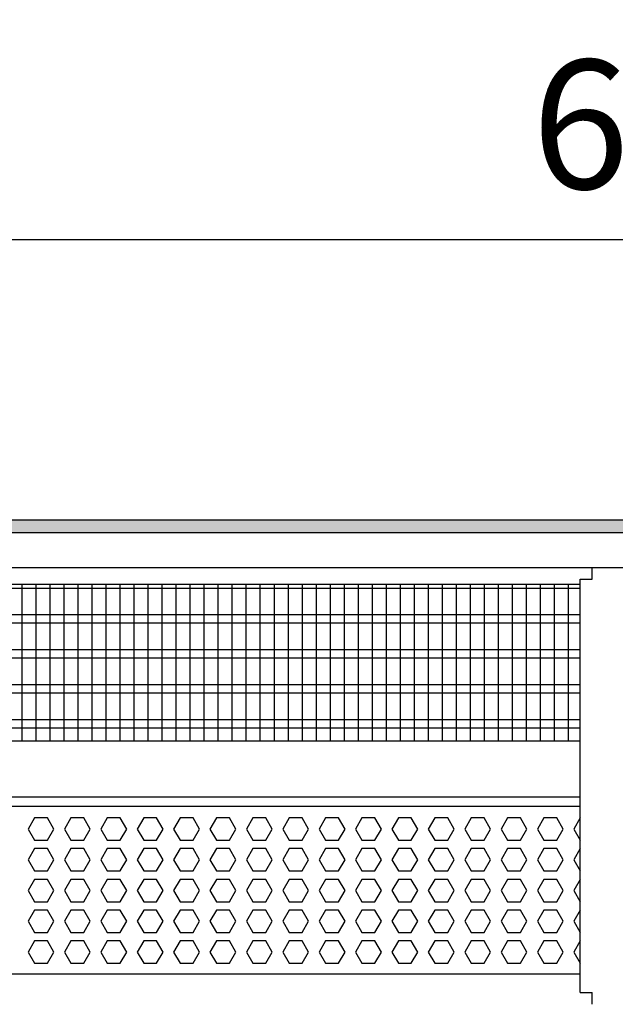
# Model space of a CAD drawing. Units: millimetres. Extents: x -8074 to 2244, y 10003 to 15943.
# Drawn here: x -6365 to -6153, y 10278 to 10630 of the extents above; entities that cross this region are included whole.
import ezdxf

# ---------------------------------------------------------------- set-up
doc = ezdxf.new("R2010")
doc.units = ezdxf.units.MM
doc.layers.add('1', color=7, linetype='Continuous')
doc.styles.add('CONVERTER_14', font='txt.shx', dxfattribs={"width": 0.9})
doc.dimstyles.new('ME10_DIM_183', dxfattribs={"dimtxt": 46, "dimasz": 46, "dimexe": 15, "dimexo": 10, "dimgap": 18, "dimtad": 1, "dimdec": 1, "dimlfac": 0.03937, "dimdsep": 46, "dimtxsty": 'CONVERTER_14', "dimsah": 1, "dimcen": 0.09, "dimclrd": 6, "dimclre": 6, "dimclrt": 3, "dimadec": 0, "dimazin": 0, "dimtfac": 1, "dimtdec": 4, "dimtix": 1, "dimtmove": 0, "dimatfit": 3, "dimfxl": 1, "dimtolj": 1, "dimtzin": 0, "dimarcsym": 0})

# ---------------------------------------------------------------- blocks, each defined once
blk = doc.blocks.new('*D178')
at = {"layer": '1', "color": 6, "linetype": 'Continuous'}
for p, q in [((-6998.3, 10441.09), (-6998.3, 10566.17)), ((-5228.23, 10441.09), (-5228.23, 10566.17)), ((-5228.23, 10551.17), (-6998.3, 10551.17))]:
    blk.add_line(p, q, dxfattribs=at)
at = {"layer": '1', "color": 6}
for points in [[(-6952.3, 10557.23), (-6952.3, 10545.12), (-6998.3, 10551.17)], [(-5274.23, 10545.12), (-5274.23, 10557.23), (-5228.23, 10551.17)]]:
    blk.add_solid(points, dxfattribs=at)
at = {"layer": '1', "color": 3, "insert": (-6182.66, 10569.4), "char_height": 46, "attachment_point": 7, "rotation": 0.0001, "line_spacing_factor": 0.454545, "style": 'CONVERTER_14'}
blk.add_mtext('\\C3;69.7\\C3;*', dxfattribs=at)

msp = doc.modelspace()

# ---------------------------------------------------------------- hatches: boundary and pattern name
at = {"layer": '1', "linetype": 'Continuous'}
h = msp.add_hatch(dxfattribs=at)
h.set_pattern_fill('_USER', color=6, scale=0.1, angle=45, pattern_type=0)
h.set_pattern_definition([(45, (0, 0), (-0.0707106781, 0.0707106781), [])])
h.paths.add_polyline_path([(-5158.3, 10446.58), (-7458.3, 10446.58), (-7458.3, 10451.17), (-5158.3, 10451.17)])

# ---------------------------------------------------------------- linework, layer by layer
at = {"color": 1, "linetype": 'Continuous'}
for p, q in [((-6161.05, 10429.94), (-6161.05, 10434.19)), ((-6165.3, 10429.94), (-6161.05, 10429.94)), ((-6165.3, 10282.42), (-6165.3, 10429.94)), ((-6560.3, 10428.2), (-6165.3, 10428.2)), ((-6560.3, 10372.25), (-6165.3, 10372.25)), ((-6560.3, 10352.28), (-6165.3, 10352.28)), ((-6560.3, 10348.88), (-6165.3, 10348.88)), ((-6165.3, 10288.94), (-6560.3, 10288.94)), ((-6165.3, 10282.42), (-6162.2, 10282.42)), ((-6162.2, 10282.42), (-6161.05, 10282.42)), ((-6161.05, 10278.17), (-6161.05, 10282.42))]:
    msp.add_line(p, q, dxfattribs=at)
at = {"color": 6, "linetype": 'Continuous'}
for p, q in [((-6165.3, 10426.71), (-6560.3, 10426.71)), ((-6165.3, 10417.2), (-6560.3, 10417.2)), ((-6165.3, 10414.22), (-6560.3, 10414.22)), ((-6165.3, 10404.71), (-6560.3, 10404.71)), ((-6165.3, 10401.73), (-6560.3, 10401.73)), ((-6165.3, 10392.22), (-6560.3, 10392.22)), ((-6165.3, 10389.25), (-6560.3, 10389.25)), ((-6165.3, 10379.74), (-6560.3, 10379.74)), ((-6165.3, 10376.76), (-6560.3, 10376.76)), ((-6360.09, 10344.77), (-6362.4, 10340.77)), ((-6355.48, 10344.77), (-6360.09, 10344.77)), ((-6353.17, 10340.77), (-6355.48, 10344.77)), ((-6347.11, 10344.77), (-6349.41, 10340.77)), ((-6342.49, 10344.77), (-6347.11, 10344.77)), ((-6340.19, 10340.77), (-6342.49, 10344.77)), ((-6334.12, 10344.77), (-6336.43, 10340.77)), ((-6329.51, 10344.77), (-6334.12, 10344.77)), ((-6327.2, 10340.77), (-6329.51, 10344.77)), ((-6321.13, 10344.77), (-6323.44, 10340.77)), ((-6316.52, 10344.77), (-6321.13, 10344.77)), ((-6314.21, 10340.77), (-6316.52, 10344.77)), ((-6308.15, 10344.77), (-6310.46, 10340.77)), ((-6303.53, 10344.77), (-6308.15, 10344.77)), ((-6301.23, 10340.77), (-6303.53, 10344.77)), ((-6295.16, 10344.77), (-6297.47, 10340.77)), ((-6290.55, 10344.77), (-6295.16, 10344.77)), ((-6288.24, 10340.77), (-6290.55, 10344.77)), ((-6282.18, 10344.77), (-6284.48, 10340.77)), ((-6277.56, 10344.77), (-6282.18, 10344.77)), ((-6275.25, 10340.77), (-6277.56, 10344.77)), ((-6269.19, 10344.77), (-6271.5, 10340.77)), ((-6264.58, 10344.77), (-6269.19, 10344.77)), ((-6262.27, 10340.77), (-6264.58, 10344.77)), ((-6256.2, 10344.77), (-6258.51, 10340.77)), ((-6251.59, 10344.77), (-6256.2, 10344.77)), ((-6249.28, 10340.77), (-6251.59, 10344.77)), ((-6243.22, 10344.77), (-6245.52, 10340.77)), ((-6238.6, 10344.77), (-6243.22, 10344.77)), ((-6236.3, 10340.77), (-6238.6, 10344.77)), ((-6230.23, 10344.77), (-6232.54, 10340.77)), ((-6225.62, 10344.77), (-6230.23, 10344.77)), ((-6223.31, 10340.77), (-6225.62, 10344.77)), ((-6217.24, 10344.77), (-6219.55, 10340.77)), ((-6212.63, 10344.77), (-6217.24, 10344.77)), ((-6210.32, 10340.77), (-6212.63, 10344.77)), ((-6204.26, 10344.77), (-6206.56, 10340.77)), ((-6199.64, 10344.77), (-6204.26, 10344.77)), ((-6197.34, 10340.77), (-6199.64, 10344.77)), ((-6191.27, 10344.77), (-6193.58, 10340.77)), ((-6186.66, 10344.77), (-6191.27, 10344.77)), ((-6184.35, 10340.77), (-6186.66, 10344.77)), ((-6178.28, 10344.77), (-6180.59, 10340.77)), ((-6173.67, 10344.77), (-6178.28, 10344.77)), ((-6171.36, 10340.77), (-6173.67, 10344.77)), ((-6165.3, 10344.77), (-6167.61, 10340.77)), ((-6362.4, 10340.77), (-6360.09, 10336.78)), ((-6355.48, 10336.78), (-6353.17, 10340.77)), ((-6349.41, 10340.77), (-6347.11, 10336.78)), ((-6342.49, 10336.78), (-6340.19, 10340.77)), ((-6336.43, 10340.77), (-6334.12, 10336.78)), ((-6329.51, 10336.78), (-6327.2, 10340.77)), ((-6323.44, 10340.77), (-6321.13, 10336.78)), ((-6316.52, 10336.78), (-6314.21, 10340.77)), ((-6310.46, 10340.77), (-6308.15, 10336.78)), ((-6303.53, 10336.78), (-6301.23, 10340.77)), ((-6297.47, 10340.77), (-6295.16, 10336.78)), ((-6290.55, 10336.78), (-6288.24, 10340.77)), ((-6284.48, 10340.77), (-6282.18, 10336.78)), ((-6277.56, 10336.78), (-6275.25, 10340.77)), ((-6271.5, 10340.77), (-6269.19, 10336.78)), ((-6264.58, 10336.78), (-6262.27, 10340.77)), ((-6258.51, 10340.77), (-6256.2, 10336.78)), ((-6251.59, 10336.78), (-6249.28, 10340.77)), ((-6245.52, 10340.77), (-6243.22, 10336.78)), ((-6238.6, 10336.78), (-6236.3, 10340.77)), ((-6232.54, 10340.77), (-6230.23, 10336.78)), ((-6225.62, 10336.78), (-6223.31, 10340.77)), ((-6219.55, 10340.77), (-6217.24, 10336.78)), ((-6212.63, 10336.78), (-6210.32, 10340.77)), ((-6206.56, 10340.77), (-6204.26, 10336.78)), ((-6199.64, 10336.78), (-6197.34, 10340.77)), ((-6193.58, 10340.77), (-6191.27, 10336.78)), ((-6186.66, 10336.78), (-6184.35, 10340.77)), ((-6180.59, 10340.77), (-6178.28, 10336.78)), ((-6173.67, 10336.78), (-6171.36, 10340.77)), ((-6167.61, 10340.77), (-6165.3, 10336.78)), ((-6360.09, 10333.78), (-6362.4, 10329.79)), ((-6360.09, 10336.78), (-6355.48, 10336.78)), ((-6355.48, 10333.78), (-6360.09, 10333.78)), ((-6353.17, 10329.79), (-6355.48, 10333.78)), ((-6347.11, 10333.78), (-6349.41, 10329.79)), ((-6347.11, 10336.78), (-6342.49, 10336.78)), ((-6342.49, 10333.78), (-6347.11, 10333.78)), ((-6340.19, 10329.79), (-6342.49, 10333.78)), ((-6334.12, 10333.78), (-6336.43, 10329.79)), ((-6334.12, 10336.78), (-6329.51, 10336.78)), ((-6329.51, 10333.78), (-6334.12, 10333.78)), ((-6327.2, 10329.79), (-6329.51, 10333.78)), ((-6321.13, 10333.78), (-6323.44, 10329.79)), ((-6321.13, 10336.78), (-6316.52, 10336.78)), ((-6316.52, 10333.78), (-6321.13, 10333.78)), ((-6314.21, 10329.79), (-6316.52, 10333.78)), ((-6308.15, 10333.78), (-6310.46, 10329.79)), ((-6308.15, 10336.78), (-6303.53, 10336.78)), ((-6303.53, 10333.78), (-6308.15, 10333.78)), ((-6301.23, 10329.79), (-6303.53, 10333.78)), ((-6295.16, 10333.78), (-6297.47, 10329.79)), ((-6295.16, 10336.78), (-6290.55, 10336.78)), ((-6290.55, 10333.78), (-6295.16, 10333.78)), ((-6288.24, 10329.79), (-6290.55, 10333.78)), ((-6282.18, 10333.78), (-6284.48, 10329.79)), ((-6282.18, 10336.78), (-6277.56, 10336.78)), ((-6277.56, 10333.78), (-6282.18, 10333.78)), ((-6275.25, 10329.79), (-6277.56, 10333.78)), ((-6269.19, 10333.78), (-6271.5, 10329.79)), ((-6269.19, 10336.78), (-6264.58, 10336.78)), ((-6264.58, 10333.78), (-6269.19, 10333.78)), ((-6262.27, 10329.79), (-6264.58, 10333.78)), ((-6256.2, 10333.78), (-6258.51, 10329.79)), ((-6256.2, 10336.78), (-6251.59, 10336.78)), ((-6251.59, 10333.78), (-6256.2, 10333.78)), ((-6249.28, 10329.79), (-6251.59, 10333.78)), ((-6243.22, 10333.78), (-6245.52, 10329.79)), ((-6243.22, 10336.78), (-6238.6, 10336.78)), ((-6238.6, 10333.78), (-6243.22, 10333.78)), ((-6236.3, 10329.79), (-6238.6, 10333.78)), ((-6230.23, 10333.78), (-6232.54, 10329.79)), ((-6230.23, 10336.78), (-6225.62, 10336.78)), ((-6225.62, 10333.78), (-6230.23, 10333.78)), ((-6223.31, 10329.79), (-6225.62, 10333.78)), ((-6217.24, 10333.78), (-6219.55, 10329.79)), ((-6217.24, 10336.78), (-6212.63, 10336.78)), ((-6212.63, 10333.78), (-6217.24, 10333.78)), ((-6210.32, 10329.79), (-6212.63, 10333.78)), ((-6204.26, 10333.78), (-6206.56, 10329.79)), ((-6204.26, 10336.78), (-6199.64, 10336.78)), ((-6199.64, 10333.78), (-6204.26, 10333.78)), ((-6197.34, 10329.79), (-6199.64, 10333.78)), ((-6191.27, 10333.78), (-6193.58, 10329.79)), ((-6191.27, 10336.78), (-6186.66, 10336.78)), ((-6186.66, 10333.78), (-6191.27, 10333.78)), ((-6184.35, 10329.79), (-6186.66, 10333.78)), ((-6178.28, 10333.78), (-6180.59, 10329.79)), ((-6178.28, 10336.78), (-6173.67, 10336.78)), ((-6173.67, 10333.78), (-6178.28, 10333.78)), ((-6171.36, 10329.79), (-6173.67, 10333.78)), ((-6165.3, 10333.78), (-6167.61, 10329.79)), ((-6362.4, 10329.79), (-6360.09, 10325.79)), ((-6355.48, 10325.79), (-6353.17, 10329.79)), ((-6349.41, 10329.79), (-6347.11, 10325.79)), ((-6342.49, 10325.79), (-6340.19, 10329.79)), ((-6336.43, 10329.79), (-6334.12, 10325.79)), ((-6329.51, 10325.79), (-6327.2, 10329.79)), ((-6323.44, 10329.79), (-6321.13, 10325.79)), ((-6316.52, 10325.79), (-6314.21, 10329.79)), ((-6310.46, 10329.79), (-6308.15, 10325.79)), ((-6303.53, 10325.79), (-6301.23, 10329.79)), ((-6297.47, 10329.79), (-6295.16, 10325.79)), ((-6290.55, 10325.79), (-6288.24, 10329.79)), ((-6284.48, 10329.79), (-6282.18, 10325.79)), ((-6277.56, 10325.79), (-6275.25, 10329.79)), ((-6271.5, 10329.79), (-6269.19, 10325.79)), ((-6264.58, 10325.79), (-6262.27, 10329.79)), ((-6258.51, 10329.79), (-6256.2, 10325.79)), ((-6251.59, 10325.79), (-6249.28, 10329.79)), ((-6245.52, 10329.79), (-6243.22, 10325.79)), ((-6238.6, 10325.79), (-6236.3, 10329.79)), ((-6232.54, 10329.79), (-6230.23, 10325.79)), ((-6225.62, 10325.79), (-6223.31, 10329.79)), ((-6219.55, 10329.79), (-6217.24, 10325.79)), ((-6212.63, 10325.79), (-6210.32, 10329.79)), ((-6206.56, 10329.79), (-6204.26, 10325.79)), ((-6199.64, 10325.79), (-6197.34, 10329.79)), ((-6193.58, 10329.79), (-6191.27, 10325.79)), ((-6186.66, 10325.79), (-6184.35, 10329.79)), ((-6180.59, 10329.79), (-6178.28, 10325.79)), ((-6173.67, 10325.79), (-6171.36, 10329.79)), ((-6167.61, 10329.79), (-6165.3, 10325.79)), ((-6360.09, 10325.79), (-6355.48, 10325.79)), ((-6347.11, 10325.79), (-6342.49, 10325.79)), ((-6334.12, 10325.79), (-6329.51, 10325.79)), ((-6321.13, 10325.79), (-6316.52, 10325.79)), ((-6308.15, 10325.79), (-6303.53, 10325.79)), ((-6295.16, 10325.79), (-6290.55, 10325.79)), ((-6282.18, 10325.79), (-6277.56, 10325.79)), ((-6269.19, 10325.79), (-6264.58, 10325.79)), ((-6256.2, 10325.79), (-6251.59, 10325.79)), ((-6243.22, 10325.79), (-6238.6, 10325.79)), ((-6230.23, 10325.79), (-6225.62, 10325.79)), ((-6217.24, 10325.79), (-6212.63, 10325.79)), ((-6204.26, 10325.79), (-6199.64, 10325.79)), ((-6191.27, 10325.79), (-6186.66, 10325.79)), ((-6178.28, 10325.79), (-6173.67, 10325.79)), ((-6360.09, 10322.79), (-6362.4, 10318.8)), ((-6355.48, 10322.79), (-6360.09, 10322.79)), ((-6353.17, 10318.8), (-6355.48, 10322.79)), ((-6347.11, 10322.79), (-6349.41, 10318.8)), ((-6342.49, 10322.79), (-6347.11, 10322.79)), ((-6340.19, 10318.8), (-6342.49, 10322.79)), ((-6334.12, 10322.79), (-6336.43, 10318.8)), ((-6329.51, 10322.79), (-6334.12, 10322.79)), ((-6327.2, 10318.8), (-6329.51, 10322.79)), ((-6321.13, 10322.79), (-6323.44, 10318.8)), ((-6316.52, 10322.79), (-6321.13, 10322.79)), ((-6314.21, 10318.8), (-6316.52, 10322.79)), ((-6308.15, 10322.79), (-6310.46, 10318.8)), ((-6303.53, 10322.79), (-6308.15, 10322.79)), ((-6301.23, 10318.8), (-6303.53, 10322.79)), ((-6295.16, 10322.79), (-6297.47, 10318.8)), ((-6290.55, 10322.79), (-6295.16, 10322.79)), ((-6288.24, 10318.8), (-6290.55, 10322.79)), ((-6282.18, 10322.79), (-6284.48, 10318.8)), ((-6277.56, 10322.79), (-6282.18, 10322.79)), ((-6275.25, 10318.8), (-6277.56, 10322.79)), ((-6269.19, 10322.79), (-6271.5, 10318.8)), ((-6264.58, 10322.79), (-6269.19, 10322.79)), ((-6262.27, 10318.8), (-6264.58, 10322.79)), ((-6256.2, 10322.79), (-6258.51, 10318.8)), ((-6251.59, 10322.79), (-6256.2, 10322.79)), ((-6249.28, 10318.8), (-6251.59, 10322.79)), ((-6243.22, 10322.79), (-6245.52, 10318.8)), ((-6238.6, 10322.79), (-6243.22, 10322.79)), ((-6236.3, 10318.8), (-6238.6, 10322.79)), ((-6230.23, 10322.79), (-6232.54, 10318.8)), ((-6225.62, 10322.79), (-6230.23, 10322.79)), ((-6223.31, 10318.8), (-6225.62, 10322.79)), ((-6217.24, 10322.79), (-6219.55, 10318.8)), ((-6212.63, 10322.79), (-6217.24, 10322.79)), ((-6210.32, 10318.8), (-6212.63, 10322.79)), ((-6204.26, 10322.79), (-6206.56, 10318.8)), ((-6199.64, 10322.79), (-6204.26, 10322.79)), ((-6197.34, 10318.8), (-6199.64, 10322.79)), ((-6191.27, 10322.79), (-6193.58, 10318.8)), ((-6186.66, 10322.79), (-6191.27, 10322.79)), ((-6184.35, 10318.8), (-6186.66, 10322.79)), ((-6178.28, 10322.79), (-6180.59, 10318.8)), ((-6173.67, 10322.79), (-6178.28, 10322.79)), ((-6171.36, 10318.8), (-6173.67, 10322.79)), ((-6165.3, 10322.79), (-6167.61, 10318.8)), ((-6362.4, 10318.8), (-6360.09, 10314.8)), ((-6355.48, 10314.8), (-6353.17, 10318.8)), ((-6349.41, 10318.8), (-6347.11, 10314.8)), ((-6342.49, 10314.8), (-6340.19, 10318.8)), ((-6336.43, 10318.8), (-6334.12, 10314.8)), ((-6329.51, 10314.8), (-6327.2, 10318.8)), ((-6323.44, 10318.8), (-6321.13, 10314.8)), ((-6316.52, 10314.8), (-6314.21, 10318.8)), ((-6310.46, 10318.8), (-6308.15, 10314.8)), ((-6303.53, 10314.8), (-6301.23, 10318.8)), ((-6297.47, 10318.8), (-6295.16, 10314.8)), ((-6290.55, 10314.8), (-6288.24, 10318.8)), ((-6284.48, 10318.8), (-6282.18, 10314.8)), ((-6277.56, 10314.8), (-6275.25, 10318.8)), ((-6271.5, 10318.8), (-6269.19, 10314.8)), ((-6264.58, 10314.8), (-6262.27, 10318.8)), ((-6258.51, 10318.8), (-6256.2, 10314.8)), ((-6251.59, 10314.8), (-6249.28, 10318.8)), ((-6245.52, 10318.8), (-6243.22, 10314.8)), ((-6238.6, 10314.8), (-6236.3, 10318.8)), ((-6232.54, 10318.8), (-6230.23, 10314.8)), ((-6225.62, 10314.8), (-6223.31, 10318.8)), ((-6219.55, 10318.8), (-6217.24, 10314.8)), ((-6212.63, 10314.8), (-6210.32, 10318.8)), ((-6206.56, 10318.8), (-6204.26, 10314.8)), ((-6199.64, 10314.8), (-6197.34, 10318.8)), ((-6193.58, 10318.8), (-6191.27, 10314.8)), ((-6186.66, 10314.8), (-6184.35, 10318.8)), ((-6180.59, 10318.8), (-6178.28, 10314.8)), ((-6173.67, 10314.8), (-6171.36, 10318.8)), ((-6167.61, 10318.8), (-6165.3, 10314.8)), ((-6360.09, 10314.8), (-6355.48, 10314.8)), ((-6347.11, 10314.8), (-6342.49, 10314.8)), ((-6334.12, 10314.8), (-6329.51, 10314.8)), ((-6321.13, 10314.8), (-6316.52, 10314.8)), ((-6308.15, 10314.8), (-6303.53, 10314.8)), ((-6295.16, 10314.8), (-6290.55, 10314.8)), ((-6282.18, 10314.8), (-6277.56, 10314.8)), ((-6269.19, 10314.8), (-6264.58, 10314.8)), ((-6256.2, 10314.8), (-6251.59, 10314.8)), ((-6243.22, 10314.8), (-6238.6, 10314.8)), ((-6230.23, 10314.8), (-6225.62, 10314.8)), ((-6217.24, 10314.8), (-6212.63, 10314.8)), ((-6204.26, 10314.8), (-6199.64, 10314.8)), ((-6191.27, 10314.8), (-6186.66, 10314.8)), ((-6178.28, 10314.8), (-6173.67, 10314.8)), ((-6360.09, 10311.81), (-6362.4, 10307.81)), ((-6355.48, 10311.81), (-6360.09, 10311.81)), ((-6353.17, 10307.81), (-6355.48, 10311.81)), ((-6347.11, 10311.81), (-6349.41, 10307.81)), ((-6342.49, 10311.81), (-6347.11, 10311.81)), ((-6340.19, 10307.81), (-6342.49, 10311.81)), ((-6334.12, 10311.81), (-6336.43, 10307.81)), ((-6329.51, 10311.81), (-6334.12, 10311.81)), ((-6327.2, 10307.81), (-6329.51, 10311.81)), ((-6321.13, 10311.81), (-6323.44, 10307.81)), ((-6316.52, 10311.81), (-6321.13, 10311.81)), ((-6314.21, 10307.81), (-6316.52, 10311.81)), ((-6308.15, 10311.81), (-6310.46, 10307.81)), ((-6303.53, 10311.81), (-6308.15, 10311.81)), ((-6301.23, 10307.81), (-6303.53, 10311.81)), ((-6295.16, 10311.81), (-6297.47, 10307.81)), ((-6290.55, 10311.81), (-6295.16, 10311.81)), ((-6288.24, 10307.81), (-6290.55, 10311.81)), ((-6282.18, 10311.81), (-6284.48, 10307.81)), ((-6277.56, 10311.81), (-6282.18, 10311.81)), ((-6275.25, 10307.81), (-6277.56, 10311.81)), ((-6269.19, 10311.81), (-6271.5, 10307.81)), ((-6264.58, 10311.81), (-6269.19, 10311.81)), ((-6262.27, 10307.81), (-6264.58, 10311.81)), ((-6256.2, 10311.81), (-6258.51, 10307.81)), ((-6251.59, 10311.81), (-6256.2, 10311.81)), ((-6249.28, 10307.81), (-6251.59, 10311.81)), ((-6243.22, 10311.81), (-6245.52, 10307.81)), ((-6238.6, 10311.81), (-6243.22, 10311.81)), ((-6236.3, 10307.81), (-6238.6, 10311.81)), ((-6230.23, 10311.81), (-6232.54, 10307.81)), ((-6225.62, 10311.81), (-6230.23, 10311.81)), ((-6223.31, 10307.81), (-6225.62, 10311.81)), ((-6217.24, 10311.81), (-6219.55, 10307.81)), ((-6212.63, 10311.81), (-6217.24, 10311.81)), ((-6210.32, 10307.81), (-6212.63, 10311.81)), ((-6204.26, 10311.81), (-6206.56, 10307.81)), ((-6199.64, 10311.81), (-6204.26, 10311.81)), ((-6197.34, 10307.81), (-6199.64, 10311.81)), ((-6191.27, 10311.81), (-6193.58, 10307.81)), ((-6186.66, 10311.81), (-6191.27, 10311.81)), ((-6184.35, 10307.81), (-6186.66, 10311.81)), ((-6178.28, 10311.81), (-6180.59, 10307.81)), ((-6173.67, 10311.81), (-6178.28, 10311.81)), ((-6171.36, 10307.81), (-6173.67, 10311.81)), ((-6165.3, 10311.81), (-6167.61, 10307.81)), ((-6362.4, 10307.81), (-6360.09, 10303.81)), ((-6355.48, 10303.81), (-6353.17, 10307.81)), ((-6349.41, 10307.81), (-6347.11, 10303.81)), ((-6342.49, 10303.81), (-6340.19, 10307.81)), ((-6336.43, 10307.81), (-6334.12, 10303.81)), ((-6329.51, 10303.81), (-6327.2, 10307.81)), ((-6323.44, 10307.81), (-6321.13, 10303.81)), ((-6316.52, 10303.81), (-6314.21, 10307.81)), ((-6310.46, 10307.81), (-6308.15, 10303.81)), ((-6303.53, 10303.81), (-6301.23, 10307.81)), ((-6297.47, 10307.81), (-6295.16, 10303.81)), ((-6290.55, 10303.81), (-6288.24, 10307.81)), ((-6284.48, 10307.81), (-6282.18, 10303.81)), ((-6277.56, 10303.81), (-6275.25, 10307.81)), ((-6271.5, 10307.81), (-6269.19, 10303.81)), ((-6264.58, 10303.81), (-6262.27, 10307.81)), ((-6258.51, 10307.81), (-6256.2, 10303.81)), ((-6251.59, 10303.81), (-6249.28, 10307.81)), ((-6245.52, 10307.81), (-6243.22, 10303.81)), ((-6238.6, 10303.81), (-6236.3, 10307.81)), ((-6232.54, 10307.81), (-6230.23, 10303.81)), ((-6225.62, 10303.81), (-6223.31, 10307.81)), ((-6219.55, 10307.81), (-6217.24, 10303.81)), ((-6212.63, 10303.81), (-6210.32, 10307.81)), ((-6206.56, 10307.81), (-6204.26, 10303.81)), ((-6199.64, 10303.81), (-6197.34, 10307.81)), ((-6193.58, 10307.81), (-6191.27, 10303.81)), ((-6186.66, 10303.81), (-6184.35, 10307.81)), ((-6180.59, 10307.81), (-6178.28, 10303.81)), ((-6173.67, 10303.81), (-6171.36, 10307.81)), ((-6167.61, 10307.81), (-6165.3, 10303.81)), ((-6360.09, 10303.81), (-6355.48, 10303.81)), ((-6347.11, 10303.81), (-6342.49, 10303.81)), ((-6334.12, 10303.81), (-6329.51, 10303.81)), ((-6321.13, 10303.81), (-6316.52, 10303.81)), ((-6308.15, 10303.81), (-6303.53, 10303.81)), ((-6295.16, 10303.81), (-6290.55, 10303.81)), ((-6282.18, 10303.81), (-6277.56, 10303.81)), ((-6269.19, 10303.81), (-6264.58, 10303.81)), ((-6256.2, 10303.81), (-6251.59, 10303.81)), ((-6243.22, 10303.81), (-6238.6, 10303.81)), ((-6230.23, 10303.81), (-6225.62, 10303.81)), ((-6217.24, 10303.81), (-6212.63, 10303.81)), ((-6204.26, 10303.81), (-6199.64, 10303.81)), ((-6191.27, 10303.81), (-6186.66, 10303.81)), ((-6178.28, 10303.81), (-6173.67, 10303.81)), ((-6360.09, 10300.82), (-6362.4, 10296.82)), ((-6355.48, 10300.82), (-6360.09, 10300.82)), ((-6353.17, 10296.82), (-6355.48, 10300.82)), ((-6347.11, 10300.82), (-6349.41, 10296.82)), ((-6342.49, 10300.82), (-6347.11, 10300.82)), ((-6340.19, 10296.82), (-6342.49, 10300.82)), ((-6334.12, 10300.82), (-6336.43, 10296.82)), ((-6329.51, 10300.82), (-6334.12, 10300.82)), ((-6327.2, 10296.82), (-6329.51, 10300.82)), ((-6321.13, 10300.82), (-6323.44, 10296.82)), ((-6316.52, 10300.82), (-6321.13, 10300.82)), ((-6314.21, 10296.82), (-6316.52, 10300.82)), ((-6308.15, 10300.82), (-6310.46, 10296.82)), ((-6303.53, 10300.82), (-6308.15, 10300.82)), ((-6301.23, 10296.82), (-6303.53, 10300.82)), ((-6295.16, 10300.82), (-6297.47, 10296.82)), ((-6290.55, 10300.82), (-6295.16, 10300.82)), ((-6288.24, 10296.82), (-6290.55, 10300.82)), ((-6282.18, 10300.82), (-6284.48, 10296.82)), ((-6277.56, 10300.82), (-6282.18, 10300.82)), ((-6275.25, 10296.82), (-6277.56, 10300.82)), ((-6269.19, 10300.82), (-6271.5, 10296.82)), ((-6264.58, 10300.82), (-6269.19, 10300.82)), ((-6262.27, 10296.82), (-6264.58, 10300.82)), ((-6256.2, 10300.82), (-6258.51, 10296.82)), ((-6251.59, 10300.82), (-6256.2, 10300.82)), ((-6249.28, 10296.82), (-6251.59, 10300.82)), ((-6243.22, 10300.82), (-6245.52, 10296.82)), ((-6238.6, 10300.82), (-6243.22, 10300.82)), ((-6236.3, 10296.82), (-6238.6, 10300.82)), ((-6230.23, 10300.82), (-6232.54, 10296.82)), ((-6225.62, 10300.82), (-6230.23, 10300.82)), ((-6223.31, 10296.82), (-6225.62, 10300.82)), ((-6217.24, 10300.82), (-6219.55, 10296.82)), ((-6212.63, 10300.82), (-6217.24, 10300.82)), ((-6210.32, 10296.82), (-6212.63, 10300.82)), ((-6204.26, 10300.82), (-6206.56, 10296.82)), ((-6199.64, 10300.82), (-6204.26, 10300.82)), ((-6197.34, 10296.82), (-6199.64, 10300.82)), ((-6191.27, 10300.82), (-6193.58, 10296.82)), ((-6186.66, 10300.82), (-6191.27, 10300.82)), ((-6184.35, 10296.82), (-6186.66, 10300.82)), ((-6178.28, 10300.82), (-6180.59, 10296.82)), ((-6173.67, 10300.82), (-6178.28, 10300.82)), ((-6171.36, 10296.82), (-6173.67, 10300.82)), ((-6165.3, 10300.82), (-6167.61, 10296.82)), ((-6362.4, 10296.82), (-6360.09, 10292.83)), ((-6355.48, 10292.83), (-6353.17, 10296.82)), ((-6349.41, 10296.82), (-6347.11, 10292.83)), ((-6342.49, 10292.83), (-6340.19, 10296.82)), ((-6336.43, 10296.82), (-6334.12, 10292.83)), ((-6329.51, 10292.83), (-6327.2, 10296.82)), ((-6323.44, 10296.82), (-6321.13, 10292.83)), ((-6316.52, 10292.83), (-6314.21, 10296.82)), ((-6310.46, 10296.82), (-6308.15, 10292.83)), ((-6303.53, 10292.83), (-6301.23, 10296.82)), ((-6297.47, 10296.82), (-6295.16, 10292.83)), ((-6290.55, 10292.83), (-6288.24, 10296.82)), ((-6284.48, 10296.82), (-6282.18, 10292.83)), ((-6277.56, 10292.83), (-6275.25, 10296.82)), ((-6271.5, 10296.82), (-6269.19, 10292.83)), ((-6264.58, 10292.83), (-6262.27, 10296.82)), ((-6258.51, 10296.82), (-6256.2, 10292.83)), ((-6251.59, 10292.83), (-6249.28, 10296.82)), ((-6245.52, 10296.82), (-6243.22, 10292.83)), ((-6238.6, 10292.83), (-6236.3, 10296.82)), ((-6232.54, 10296.82), (-6230.23, 10292.83)), ((-6225.62, 10292.83), (-6223.31, 10296.82)), ((-6219.55, 10296.82), (-6217.24, 10292.83)), ((-6212.63, 10292.83), (-6210.32, 10296.82)), ((-6206.56, 10296.82), (-6204.26, 10292.83)), ((-6199.64, 10292.83), (-6197.34, 10296.82)), ((-6193.58, 10296.82), (-6191.27, 10292.83)), ((-6186.66, 10292.83), (-6184.35, 10296.82)), ((-6180.59, 10296.82), (-6178.28, 10292.83)), ((-6173.67, 10292.83), (-6171.36, 10296.82)), ((-6167.61, 10296.82), (-6165.3, 10292.83)), ((-6360.09, 10292.83), (-6355.48, 10292.83)), ((-6347.11, 10292.83), (-6342.49, 10292.83)), ((-6334.12, 10292.83), (-6329.51, 10292.83)), ((-6321.13, 10292.83), (-6316.52, 10292.83)), ((-6308.15, 10292.83), (-6303.53, 10292.83)), ((-6295.16, 10292.83), (-6290.55, 10292.83)), ((-6282.18, 10292.83), (-6277.56, 10292.83)), ((-6269.19, 10292.83), (-6264.58, 10292.83)), ((-6256.2, 10292.83), (-6251.59, 10292.83)), ((-6243.22, 10292.83), (-6238.6, 10292.83)), ((-6230.23, 10292.83), (-6225.62, 10292.83)), ((-6217.24, 10292.83), (-6212.63, 10292.83)), ((-6204.26, 10292.83), (-6199.64, 10292.83)), ((-6191.27, 10292.83), (-6186.66, 10292.83)), ((-6178.28, 10292.83), (-6173.67, 10292.83))]:
    msp.add_line(p, q, dxfattribs=at)
at = {"layer": '1', "color": 6, "linetype": 'Continuous'}
for p, q in [((-7458.3, 10451.17), (-5158.3, 10451.17)), ((-5158.3, 10446.58), (-7458.3, 10446.58)), ((-6364.62, 10428.2), (-6364.62, 10372.25)), ((-6359.62, 10428.2), (-6359.62, 10372.25)), ((-6354.62, 10428.2), (-6354.62, 10372.25)), ((-6349.62, 10428.2), (-6349.62, 10372.25)), ((-6344.62, 10428.2), (-6344.62, 10372.25)), ((-6339.62, 10428.2), (-6339.62, 10372.25)), ((-6334.62, 10428.2), (-6334.62, 10372.25)), ((-6329.62, 10428.2), (-6329.62, 10372.25)), ((-6324.62, 10428.2), (-6324.62, 10372.25)), ((-6319.62, 10428.2), (-6319.62, 10372.25)), ((-6314.62, 10428.2), (-6314.62, 10372.25)), ((-6309.62, 10428.2), (-6309.62, 10372.25)), ((-6304.62, 10428.2), (-6304.62, 10372.25)), ((-6299.62, 10428.2), (-6299.62, 10372.25)), ((-6294.62, 10428.2), (-6294.62, 10372.25)), ((-6289.62, 10428.2), (-6289.62, 10372.25)), ((-6284.62, 10428.2), (-6284.62, 10372.25)), ((-6279.62, 10428.2), (-6279.62, 10372.25)), ((-6274.62, 10428.2), (-6274.62, 10372.25)), ((-6269.62, 10428.2), (-6269.62, 10372.25)), ((-6264.62, 10428.2), (-6264.62, 10372.25)), ((-6259.62, 10428.2), (-6259.62, 10372.25)), ((-6254.62, 10428.2), (-6254.62, 10372.25)), ((-6249.62, 10428.2), (-6249.62, 10372.25)), ((-6244.62, 10428.2), (-6244.62, 10372.25)), ((-6239.62, 10428.2), (-6239.62, 10372.25)), ((-6234.62, 10428.2), (-6234.62, 10372.25)), ((-6229.62, 10428.2), (-6229.62, 10372.25)), ((-6224.62, 10428.2), (-6224.62, 10372.25)), ((-6219.62, 10428.2), (-6219.62, 10372.25)), ((-6214.62, 10428.2), (-6214.62, 10372.25)), ((-6209.62, 10428.2), (-6209.62, 10372.25)), ((-6204.62, 10428.2), (-6204.62, 10372.25)), ((-6199.62, 10428.2), (-6199.62, 10372.25)), ((-6194.62, 10428.2), (-6194.62, 10372.25)), ((-6189.62, 10428.2), (-6189.62, 10372.25)), ((-6184.62, 10428.2), (-6184.62, 10372.25)), ((-6179.62, 10428.2), (-6179.62, 10372.25)), ((-6174.62, 10428.2), (-6174.62, 10372.25)), ((-6169.62, 10428.2), (-6169.62, 10372.25))]:
    msp.add_line(p, q, dxfattribs=at)
at = {"layer": '1', "color": 1, "linetype": 'Continuous'}
for p, q in [((-7101.3, 10434.19), (-5604.9, 10434.19)), ((-6560.3, 10434.19), (-5162.9, 10434.19))]:
    msp.add_line(p, q, dxfattribs=at)

# ---------------------------------------------------------------- dimensions: what is measured, and where the dimension line sits
at = {"layer": '1'}
dim = msp.add_linear_dim(base=(-5228.23, 10551.17), p1=(-6998.3, 10431.09), p2=(-5228.23, 10431.09), text='<>*', dimstyle='ME10_DIM_183', override={"dimpost": '*'}, dxfattribs=at)
dim.commit()
dim.dimension.update_dxf_attribs({"geometry": '*D178', "text_midpoint": (-6113.26, 10586.68), "text_rotation": 0.0001})

doc.saveas('drawing.dxf')
